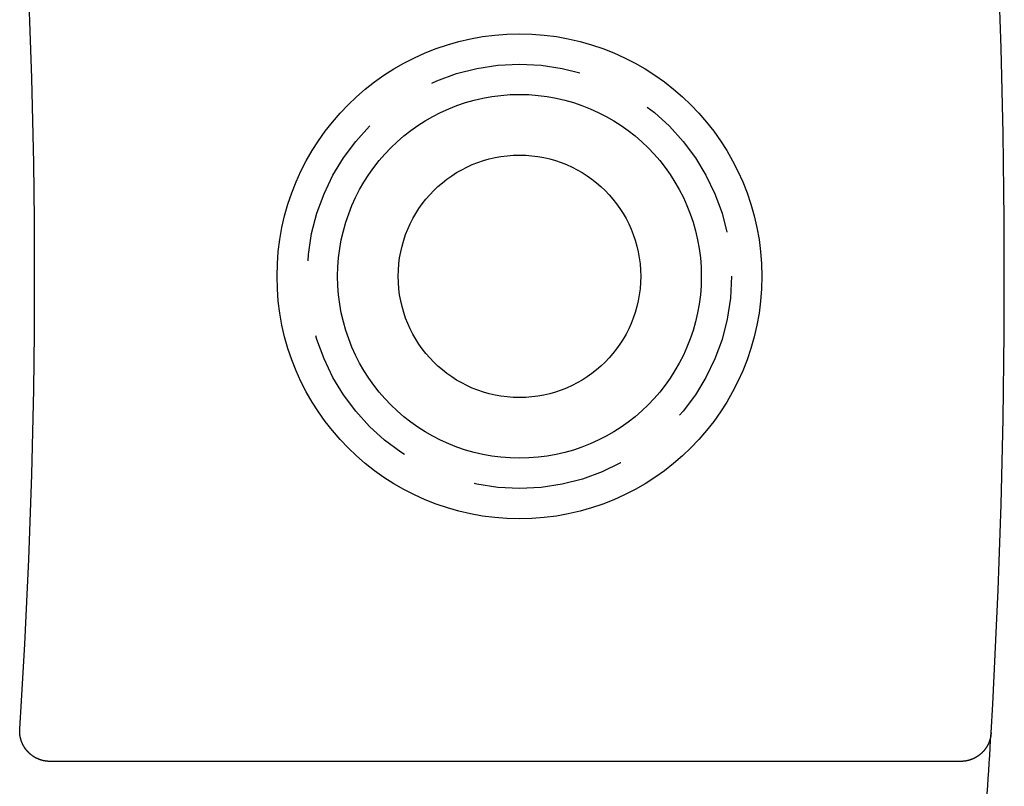
# Model space of a CAD drawing. Extents: x -118 to 479, y -337 to 20.
# Drawn here: x 114 to 130, y -223 to -210 of the extents above; entities that cross this region are included whole.
import ezdxf

# ---------------------------------------------------------------- set-up
doc = ezdxf.new("R2010")
doc.units = 0
doc.header["$LTSCALE"] = 10
doc.linetypes.add('VERDECKT', pattern=[0.375, 0.25, -0.125])
doc.layers.get('0').update_dxf_attribs({"linetype": 'CONTINUOUS'})
doc.layers.add('STEMPEL', color=3, linetype='CONTINUOUS')

# ---------------------------------------------------------------- blocks, each defined once
blk = doc.blocks.new('A$C79FD09F9')
at = {"color": 3, "linetype": 'CONTINUOUS'}
blk.add_line((129.28249, -8), (114.25314, -8), dxfattribs=at)
at = {"color": 3}
for points in [[(114.253, -8, 0), (114.251, -8, 0), (114.249, -7.99998, 0), (114.247, -7.99996, 0), (114.245, -7.99993, 0), (114.242, -7.99988, 0), (114.24, -7.99983, 0), (114.238, -7.99977, 0), (114.236, -7.99971, 0), (114.234, -7.99963, 0), (114.232, -7.99954, 0), (114.23, -7.99944, 0), (114.227, -7.99934, 0), (114.225, -7.99922, 0), (114.223, -7.9991, 0), (114.221, -7.99897, 0), (114.219, -7.99882, 0), (114.217, -7.99867, 0), (114.215, -7.99851, 0), (114.213, -7.99834, 0), (114.21, -7.99816, 0), (114.208, -7.99797, 0), (114.206, -7.99778, 0), (114.204, -7.99757, 0), (114.202, -7.99736, 0), (114.2, -7.99713, 0), (114.198, -7.9969, 0), (114.196, -7.99666, 0), (114.193, -7.9964, 0), (114.191, -7.99614, 0), (114.189, -7.99587, 0), (114.187, -7.99559, 0), (114.185, -7.99531, 0), (114.183, -7.99501, 0), (114.181, -7.9947, 0), (114.179, -7.99439, 0), (114.177, -7.99406, 0), (114.174, -7.99373, 0), (114.172, -7.99339, 0), (114.17, -7.99304, 0), (114.168, -7.99268, 0), (114.166, -7.99231, 0), (114.164, -7.99193, 0), (114.162, -7.99154, 0), (114.16, -7.99115, 0), (114.158, -7.99074, 0), (114.156, -7.99033, 0), (114.153, -7.98991, 0), (114.151, -7.98947, 0), (114.149, -7.98903, 0), (114.147, -7.98858, 0), (114.145, -7.98812, 0), (114.143, -7.98766, 0), (114.141, -7.98718, 0), (114.139, -7.98669, 0), (114.137, -7.9862, 0), (114.135, -7.9857, 0), (114.133, -7.98518, 0), (114.131, -7.98466, 0), (114.128, -7.98413, 0), (114.126, -7.98359, 0), (114.124, -7.98305, 0), (114.122, -7.98249, 0), (114.12, -7.98192, 0), (114.118, -7.98135, 0), (114.116, -7.98077, 0), (114.114, -7.98017, 0), (114.112, -7.97957, 0), (114.11, -7.97896, 0), (114.108, -7.97834, 0), (114.106, -7.97772, 0), (114.104, -7.97708, 0), (114.102, -7.97643, 0), (114.1, -7.97578, 0), (114.098, -7.97512, 0), (114.096, -7.97444, 0), (114.094, -7.97376, 0), (114.092, -7.97307, 0), (114.09, -7.97238, 0), (114.088, -7.97167, 0), (114.086, -7.97095, 0), (114.084, -7.97023, 0), (114.082, -7.9695, 0), (114.08, -7.96875, 0), (114.078, -7.968, 0), (114.076, -7.96724, 0), (114.074, -7.96647, 0), (114.072, -7.9657, 0), (114.07, -7.96491, 0), (114.068, -7.96412, 0), (114.066, -7.96331, 0), (114.064, -7.9625, 0), (114.062, -7.96168, 0), (114.06, -7.96085, 0), (114.058, -7.96002, 0), (114.056, -7.95917, 0), (114.054, -7.95832, 0), (114.052, -7.95745, 0), (114.05, -7.95658, 0), (114.048, -7.95571, 0), (114.046, -7.95482, 0), (114.044, -7.95392, 0), (114.042, -7.95302, 0), (114.04, -7.95211, 0), (114.038, -7.95119, 0), (114.036, -7.95026, 0), (114.034, -7.94933, 0), (114.032, -7.94838, 0), (114.031, -7.94743, 0), (114.029, -7.94647, 0), (114.027, -7.9455, 0), (114.025, -7.94453, 0), (114.023, -7.94354, 0), (114.021, -7.94255, 0), (114.019, -7.94155, 0), (114.017, -7.94054, 0), (114.015, -7.93953, 0), (114.014, -7.9385, 0), (114.012, -7.93747, 0), (114.01, -7.93643, 0), (114.008, -7.93538, 0), (114.006, -7.93433, 0), (114.004, -7.93326, 0), (114.002, -7.93219, 0), (114.001, -7.93111, 0), (113.999, -7.93002, 0), (113.997, -7.92893, 0), (113.995, -7.92783, 0), (113.993, -7.92672, 0), (113.991, -7.9256, 0), (113.99, -7.92447, 0), (113.988, -7.92334, 0), (113.986, -7.9222, 0), (113.984, -7.92105, 0), (113.982, -7.91989, 0), (113.981, -7.91873, 0), (113.979, -7.91756, 0), (113.977, -7.91638, 0), (113.975, -7.91519, 0), (113.974, -7.91399, 0), (113.972, -7.91279, 0), (113.97, -7.91158, 0), (113.968, -7.91037, 0), (113.967, -7.90914, 0), (113.965, -7.90791, 0), (113.963, -7.90667, 0), (113.961, -7.90542, 0), (113.96, -7.90417, 0), (113.958, -7.9029, 0), (113.956, -7.90163, 0), (113.954, -7.90036, 0), (113.953, -7.89907, 0), (113.951, -7.89778, 0), (113.949, -7.89648, 0), (113.948, -7.89517, 0), (113.946, -7.89386, 0), (113.944, -7.89254, 0), (113.943, -7.89121, 0), (113.941, -7.88988, 0), (113.939, -7.88853, 0), (113.938, -7.88718, 0), (113.936, -7.88582, 0), (113.934, -7.88446, 0), (113.933, -7.88309, 0), (113.931, -7.88171, 0), (113.929, -7.88032, 0), (113.928, -7.87893, 0), (113.926, -7.87753, 0), (113.925, -7.87612, 0), (113.923, -7.87471, 0), (113.921, -7.87328, 0), (113.92, -7.87186, 0), (113.918, -7.87042, 0), (113.917, -7.86898, 0), (113.915, -7.86753, 0), (113.914, -7.86607, 0), (113.912, -7.86461, 0), (113.91, -7.86314, 0), (113.909, -7.86166, 0), (113.907, -7.86017, 0), (113.906, -7.85868, 0), (113.904, -7.85718, 0), (113.903, -7.85568, 0), (113.901, -7.85417, 0), (113.9, -7.85265, 0), (113.898, -7.85112, 0), (113.897, -7.84959, 0), (113.895, -7.84806, 0), (113.894, -7.84652, 0), (113.892, -7.84497, 0), (113.891, -7.84341, 0), (113.889, -7.84185, 0), (113.888, -7.84029, 0), (113.886, -7.83871, 0), (113.885, -7.83714, 0), (113.883, -7.83555, 0), (113.882, -7.83396, 0), (113.881, -7.83237, 0), (113.879, -7.83076, 0), (113.878, -7.82916, 0), (113.876, -7.82754, 0), (113.875, -7.82592, 0), (113.874, -7.8243, 0), (113.872, -7.82267, 0), (113.871, -7.82103, 0), (113.87, -7.81939, 0), (113.868, -7.81774, 0), (113.867, -7.81609, 0), (113.865, -7.81443, 0), (113.864, -7.81276, 0), (113.863, -7.81109, 0), (113.861, -7.80942, 0), (113.86, -7.80774, 0), (113.859, -7.80605, 0), (113.858, -7.80436, 0), (113.856, -7.80266, 0), (113.855, -7.80096, 0), (113.854, -7.79925, 0), (113.852, -7.79754, 0), (113.851, -7.79582, 0), (113.85, -7.79409, 0), (113.849, -7.79236, 0), (113.847, -7.79063, 0), (113.846, -7.78889, 0), (113.845, -7.78714, 0), (113.844, -7.78539, 0), (113.843, -7.78364, 0), (113.841, -7.78188, 0), (113.84, -7.78011, 0), (113.839, -7.77834, 0), (113.838, -7.77656, 0), (113.837, -7.77478, 0), (113.835, -7.77299, 0), (113.834, -7.7712, 0), (113.833, -7.76941, 0), (113.832, -7.76761, 0), (113.831, -7.7658, 0), (113.83, -7.76399, 0), (113.829, -7.76217, 0), (113.827, -7.76035, 0), (113.826, -7.75853, 0), (113.825, -7.7567, 0), (113.824, -7.75486, 0), (113.823, -7.75302, 0), (113.822, -7.75118, 0), (113.821, -7.74933, 0), (113.82, -7.74747, 0), (113.819, -7.74562, 0), (113.818, -7.74375, 0), (113.817, -7.74189, 0), (113.816, -7.74001, 0), (113.815, -7.73814, 0), (113.814, -7.73625, 0), (113.813, -7.73437, 0), (113.812, -7.73248, 0), (113.811, -7.73058, 0), (113.81, -7.72868, 0), (113.809, -7.72678, 0), (113.808, -7.72487, 0), (113.807, -7.72296, 0), (113.806, -7.72104, 0), (113.805, -7.71912, 0), (113.804, -7.7172, 0), (113.803, -7.71527, 0), (113.802, -7.71333, 0), (113.801, -7.71139, 0), (113.8, -7.70945, 0), (113.799, -7.70751, 0), (113.799, -7.70556, 0), (113.798, -7.7036, 0), (113.797, -7.70164, 0), (113.796, -7.69968, 0), (113.795, -7.69771, 0), (113.794, -7.69574, 0), (113.793, -7.69377, 0), (113.793, -7.69179, 0), (113.792, -7.68981, 0), (113.791, -7.68782, 0), (113.79, -7.68584, 0), (113.789, -7.68385, 0), (113.789, -7.68185, 0), (113.788, -7.67986, 0), (113.787, -7.67786, 0), (113.786, -7.67585, 0), (113.786, -7.67385, 0), (113.785, -7.67184, 0), (113.784, -7.66983, 0), (113.783, -7.66781, 0), (113.783, -7.66579, 0), (113.782, -7.66377, 0), (113.781, -7.66175, 0), (113.781, -7.65972, 0), (113.78, -7.65769, 0), (113.779, -7.65566, 0), (113.779, -7.65362, 0), (113.778, -7.65159, 0), (113.777, -7.64955, 0), (113.777, -7.6475, 0), (113.776, -7.64546, 0), (113.775, -7.64341, 0), (113.775, -7.64136, 0), (113.774, -7.6393, 0), (113.774, -7.63725, 0), (113.773, -7.63519, 0), (113.772, -7.63313, 0), (113.772, -7.63106, 0), (113.771, -7.629, 0), (113.771, -7.62693, 0), (113.77, -7.62486, 0), (113.77, -7.62278, 0), (113.769, -7.62071, 0), (113.769, -7.61863, 0), (113.768, -7.61655, 0), (113.768, -7.61447, 0), (113.767, -7.61238, 0), (113.767, -7.6103, 0), (113.766, -7.60821, 0), (113.766, -7.60612, 0), (113.765, -7.60402, 0), (113.765, -7.60193, 0), (113.764, -7.59983, 0), (113.764, -7.59773, 0), (113.764, -7.59563, 0), (113.763, -7.59353, 0), (113.763, -7.59142, 0), (113.762, -7.58932, 0), (113.762, -7.58721, 0), (113.762, -7.5851, 0), (113.761, -7.58298, 0), (113.761, -7.58087, 0), (113.761, -7.57875, 0), (113.76, -7.57664, 0), (113.76, -7.57452, 0), (113.76, -7.5724, 0), (113.759, -7.57028, 0), (113.759, -7.56816, 0), (113.759, -7.56604, 0), (113.758, -7.56392, 0), (113.758, -7.56179, 0), (113.758, -7.55967, 0), (113.758, -7.55754, 0), (113.757, -7.55541, 0), (113.757, -7.55329, 0), (113.757, -7.55116, 0), (113.757, -7.54903, 0), (113.757, -7.5469, 0), (113.756, -7.54477, 0), (113.756, -7.54263, 0), (113.756, -7.5405, 0), (113.756, -7.53837, 0), (113.756, -7.53624, 0), (113.755, -7.5341, 0), (113.755, -7.53197, 0), (113.755, -7.52983, 0), (113.755, -7.52769, 0), (113.755, -7.52556, 0), (113.755, -7.52342, 0), (113.755, -7.52128, 0), (113.755, -7.51914, 0), (113.755, -7.51701, 0), (113.754, -7.51487, 0), (113.754, -7.51273, 0), (113.754, -7.51059, 0), (113.754, -7.50845, 0), (113.754, -7.50631, 0), (113.754, -7.50417, 0), (113.754, -7.50203, 0), (113.754, -7.49989, 0), (113.754, -7.49775, 0), (113.754, -7.49561, 0), (113.754, -7.49347, 0), (113.754, -7.49132, 0), (113.754, -7.48918, 0), (113.754, -7.48704, 0), (113.754, -7.4849, 0), (113.754, -7.48276, 0), (113.755, -7.48062, 0), (113.755, -7.47848, 0), (113.755, -7.47634, 0), (113.755, -7.4742, 0), (113.755, -7.47206, 0), (113.755, -7.46992, 0), (113.755, -7.46778, 0), (113.755, -7.46564, 0)], [(129.782, -7.52645, 0), (129.782, -7.52883, 0), (129.782, -7.53121, 0), (129.781, -7.53359, 0), (129.781, -7.53597, 0), (129.781, -7.53834, 0), (129.781, -7.54072, 0), (129.781, -7.54309, 0), (129.78, -7.54546, 0), (129.78, -7.54783, 0), (129.78, -7.5502, 0), (129.78, -7.55257, 0), (129.779, -7.55493, 0), (129.779, -7.5573, 0), (129.779, -7.55966, 0), (129.779, -7.56202, 0), (129.778, -7.56437, 0), (129.778, -7.56673, 0), (129.778, -7.56909, 0), (129.777, -7.57144, 0), (129.777, -7.57379, 0), (129.777, -7.57614, 0), (129.776, -7.57848, 0), (129.776, -7.58083, 0), (129.775, -7.58317, 0), (129.775, -7.58551, 0), (129.775, -7.58785, 0), (129.774, -7.59019, 0), (129.774, -7.59252, 0), (129.773, -7.59485, 0), (129.773, -7.59718, 0), (129.772, -7.59951, 0), (129.772, -7.60183, 0), (129.771, -7.60415, 0), (129.771, -7.60647, 0), (129.77, -7.60879, 0), (129.77, -7.61111, 0), (129.769, -7.61342, 0), (129.769, -7.61573, 0), (129.768, -7.61803, 0), (129.768, -7.62034, 0), (129.767, -7.62264, 0), (129.766, -7.62494, 0), (129.766, -7.62723, 0), (129.765, -7.62953, 0), (129.765, -7.63182, 0), (129.764, -7.6341, 0), (129.763, -7.63639, 0), (129.763, -7.63867, 0), (129.762, -7.64095, 0), (129.761, -7.64322, 0), (129.761, -7.64549, 0), (129.76, -7.64776, 0), (129.759, -7.65003, 0), (129.758, -7.65229, 0), (129.758, -7.65455, 0), (129.757, -7.6568, 0), (129.756, -7.65905, 0), (129.755, -7.6613, 0), (129.755, -7.66355, 0), (129.754, -7.66579, 0), (129.753, -7.66803, 0), (129.752, -7.67026, 0), (129.751, -7.67249, 0), (129.751, -7.67472, 0), (129.75, -7.67695, 0), (129.749, -7.67917, 0), (129.748, -7.68138, 0), (129.747, -7.68359, 0), (129.746, -7.6858, 0), (129.745, -7.68801, 0), (129.744, -7.69021, 0), (129.744, -7.69241, 0), (129.743, -7.6946, 0), (129.742, -7.69679, 0), (129.741, -7.69897, 0), (129.74, -7.70115, 0), (129.739, -7.70333, 0), (129.738, -7.7055, 0), (129.737, -7.70767, 0), (129.736, -7.70983, 0), (129.735, -7.71199, 0), (129.734, -7.71415, 0), (129.733, -7.7163, 0), (129.732, -7.71845, 0), (129.731, -7.72059, 0), (129.73, -7.72272, 0), (129.729, -7.72485, 0), (129.727, -7.72698, 0), (129.726, -7.72909, 0), (129.725, -7.73121, 0), (129.724, -7.73331, 0), (129.723, -7.73542, 0), (129.722, -7.73751, 0), (129.721, -7.7396, 0), (129.72, -7.74169, 0), (129.718, -7.74376, 0), (129.717, -7.74584, 0), (129.716, -7.7479, 0), (129.715, -7.74997, 0), (129.714, -7.75202, 0), (129.713, -7.75407, 0), (129.711, -7.75611, 0), (129.71, -7.75815, 0), (129.709, -7.76018, 0), (129.708, -7.76221, 0), (129.706, -7.76423, 0), (129.705, -7.76624, 0), (129.704, -7.76825, 0), (129.703, -7.77025, 0), (129.701, -7.77224, 0), (129.7, -7.77423, 0), (129.699, -7.77621, 0), (129.697, -7.77819, 0), (129.696, -7.78015, 0), (129.695, -7.78212, 0), (129.693, -7.78407, 0), (129.692, -7.78602, 0), (129.691, -7.78797, 0), (129.689, -7.7899, 0), (129.688, -7.79183, 0), (129.686, -7.79376, 0), (129.685, -7.79567, 0), (129.684, -7.79758, 0), (129.682, -7.79949, 0), (129.681, -7.80139, 0), (129.679, -7.80328, 0), (129.678, -7.80516, 0), (129.676, -7.80704, 0), (129.675, -7.8089, 0), (129.674, -7.81077, 0), (129.672, -7.81262, 0), (129.671, -7.81447, 0), (129.669, -7.81631, 0), (129.668, -7.81815, 0), (129.666, -7.81998, 0), (129.665, -7.8218, 0), (129.663, -7.82361, 0), (129.661, -7.82542, 0), (129.66, -7.82722, 0), (129.658, -7.82901, 0), (129.657, -7.8308, 0), (129.655, -7.83257, 0), (129.654, -7.83434, 0), (129.652, -7.83611, 0), (129.65, -7.83786, 0), (129.649, -7.83961, 0), (129.647, -7.84135, 0), (129.646, -7.84308, 0), (129.644, -7.84481, 0), (129.642, -7.84653, 0), (129.641, -7.84824, 0), (129.639, -7.84994, 0), (129.637, -7.85164, 0), (129.636, -7.85333, 0), (129.634, -7.85501, 0), (129.632, -7.85668, 0), (129.631, -7.85834, 0), (129.629, -7.86, 0), (129.627, -7.86165, 0), (129.625, -7.86329, 0), (129.624, -7.86492, 0), (129.622, -7.86655, 0), (129.62, -7.86817, 0), (129.618, -7.86978, 0), (129.617, -7.87138, 0), (129.615, -7.87297, 0), (129.613, -7.87455, 0), (129.611, -7.87613, 0), (129.61, -7.8777, 0), (129.608, -7.87925, 0), (129.606, -7.8808, 0), (129.604, -7.88234, 0), (129.602, -7.88387, 0), (129.6, -7.8854, 0), (129.599, -7.88691, 0), (129.597, -7.88841, 0), (129.595, -7.88991, 0), (129.593, -7.89139, 0), (129.591, -7.89287, 0), (129.589, -7.89434, 0), (129.587, -7.8958, 0), (129.586, -7.89725, 0), (129.584, -7.89869, 0), (129.582, -7.90012, 0), (129.58, -7.90154, 0), (129.578, -7.90295, 0), (129.576, -7.90436, 0), (129.574, -7.90575, 0), (129.572, -7.90714, 0), (129.57, -7.90851, 0), (129.568, -7.90988, 0), (129.566, -7.91124, 0), (129.564, -7.91258, 0), (129.562, -7.91392, 0), (129.56, -7.91525, 0), (129.558, -7.91657, 0), (129.556, -7.91788, 0), (129.554, -7.91918, 0), (129.552, -7.92047, 0), (129.55, -7.92175, 0), (129.548, -7.92303, 0), (129.546, -7.92429, 0), (129.544, -7.92554, 0), (129.542, -7.92679, 0), (129.54, -7.92802, 0), (129.538, -7.92924, 0), (129.536, -7.93046, 0), (129.534, -7.93166, 0), (129.532, -7.93286, 0), (129.53, -7.93404, 0), (129.528, -7.93522, 0), (129.526, -7.93638, 0), (129.524, -7.93754, 0), (129.522, -7.93869, 0), (129.52, -7.93982, 0), (129.518, -7.94095, 0), (129.516, -7.94207, 0), (129.514, -7.94317, 0), (129.511, -7.94427, 0), (129.509, -7.94536, 0), (129.507, -7.94643, 0), (129.505, -7.9475, 0), (129.503, -7.94856, 0), (129.501, -7.9496, 0), (129.499, -7.95064, 0), (129.496, -7.95167, 0), (129.494, -7.95268, 0), (129.492, -7.95369, 0), (129.49, -7.95469, 0), (129.488, -7.95567, 0), (129.486, -7.95665, 0), (129.484, -7.95761, 0), (129.481, -7.95857, 0), (129.479, -7.95951, 0), (129.477, -7.96045, 0), (129.475, -7.96137, 0), (129.473, -7.96229, 0), (129.47, -7.96319, 0), (129.468, -7.96409, 0), (129.466, -7.96497, 0), (129.464, -7.96584, 0), (129.461, -7.9667, 0), (129.459, -7.96756, 0), (129.457, -7.9684, 0), (129.455, -7.96923, 0), (129.453, -7.97005, 0), (129.45, -7.97085, 0), (129.448, -7.97165, 0), (129.446, -7.97244, 0), (129.444, -7.97321, 0), (129.441, -7.97398, 0), (129.439, -7.97473, 0), (129.437, -7.97548, 0), (129.435, -7.97621, 0), (129.432, -7.97693, 0), (129.43, -7.97764, 0), (129.428, -7.97834, 0), (129.425, -7.97903, 0), (129.423, -7.9797, 0), (129.421, -7.98037, 0), (129.419, -7.98103, 0), (129.416, -7.98167, 0), (129.414, -7.9823, 0), (129.412, -7.98293, 0), (129.409, -7.98354, 0), (129.407, -7.98414, 0), (129.405, -7.98473, 0), (129.403, -7.98531, 0), (129.4, -7.98587, 0), (129.398, -7.98643, 0), (129.396, -7.98698, 0), (129.393, -7.98751, 0), (129.391, -7.98803, 0), (129.389, -7.98854, 0), (129.386, -7.98905, 0), (129.384, -7.98954, 0), (129.382, -7.99001, 0), (129.379, -7.99048, 0), (129.377, -7.99094, 0), (129.375, -7.99138, 0), (129.372, -7.99182, 0), (129.37, -7.99224, 0), (129.368, -7.99265, 0), (129.365, -7.99305, 0), (129.363, -7.99344, 0), (129.361, -7.99382, 0), (129.358, -7.99419, 0), (129.356, -7.99455, 0), (129.354, -7.99489, 0), (129.351, -7.99523, 0), (129.349, -7.99555, 0), (129.347, -7.99586, 0), (129.344, -7.99616, 0), (129.342, -7.99645, 0), (129.339, -7.99673, 0), (129.337, -7.99699, 0), (129.335, -7.99725, 0), (129.332, -7.99749, 0), (129.33, -7.99772, 0), (129.328, -7.99795, 0), (129.325, -7.99816, 0), (129.323, -7.99835, 0), (129.321, -7.99854, 0), (129.318, -7.99872, 0), (129.316, -7.99888, 0), (129.313, -7.99904, 0), (129.311, -7.99918, 0), (129.309, -7.99931, 0), (129.306, -7.99943, 0), (129.304, -7.99954, 0), (129.302, -7.99963, 0), (129.299, -7.99972, 0), (129.297, -7.99979, 0), (129.294, -7.99986, 0), (129.292, -7.99991, 0), (129.29, -7.99995, 0), (129.287, -7.99998, 0), (129.285, -7.99999, 0), (129.282, -8, 0)]]:
    blk.add_polyline3d(points, dxfattribs=at)
at = {"color": 3, "linetype": 'CONTINUOUS'}
for radius in [4, 4, 3, 2]:
    blk.add_circle((122, 0), radius, dxfattribs=at)
at = {"color": 1, "linetype": 'VERDECKT'}
blk.add_circle((122, 0), 3.5, dxfattribs=at)
at = {"color": 3, "linetype": 'CONTINUOUS'}
for radius, start, end in [(130, 356.680959, 3.319041), (114, 356.2451218, 3.7548782), (130, 355.7941619, 356.680959)]:
    blk.add_arc((0, 0), radius, start, end, dxfattribs=at)

msp = doc.modelspace()

# ---------------------------------------------------------------- block references
at = {"layer": 'STEMPEL'}
msp.add_blockref('A$C79FD09F9', (0, -214.492), dxfattribs=at)

doc.saveas('drawing.dxf')
